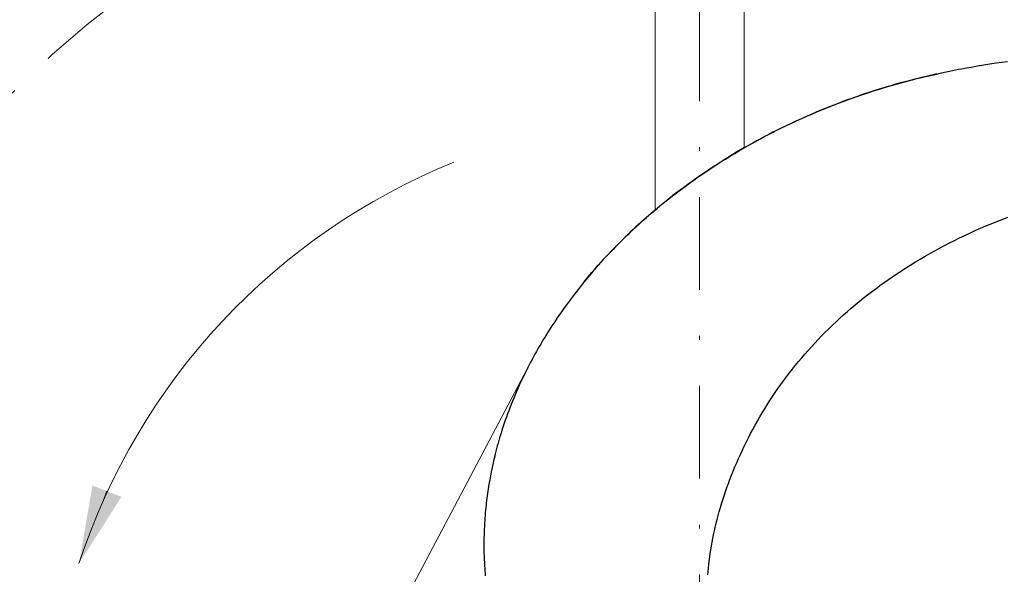
# Model space of a CAD drawing. Units: millimetres. Extents: x 0 to 210, y 0 to 297.
# Drawn here: x 28 to 54, y 105 to 120 of the extents above; entities that cross this region are included whole.
import ezdxf

# ---------------------------------------------------------------- set-up
doc = ezdxf.new("R2010")
doc.units = ezdxf.units.MM
doc.header["$LTSCALE"] = 5
for name, pattern in [('ACAD_ISO15W100', [39, 12, -3, 12, -3, 0, -3, 0, -3, 0, -3]), ('AUSGEZOGEN', [0]), ('DASHDOT', [1, 0.5, -0.25, 0, -0.25]), ('DIVIDE', [1.25, 0.5, -0.25, 0, -0.25, 0, -0.25])]:
    doc.linetypes.add(name, pattern=pattern)
for name, color, linetype in [('Layer1', 7, 'Continuous'), ('Layer10', 7, 'Continuous'), ('Layer13', 7, 'Continuous'), ('Layer16', 7, 'Continuous'), ('Layer21', 7, 'Continuous'), ('Layer5', 7, 'Continuous')]:
    doc.layers.add(name, color=color, linetype=linetype)

# ---------------------------------------------------------------- blocks, each defined once
blk = doc.blocks.new('AVMS250_120_va_nNn08')
at = {"layer": 'Layer13', "color": 1, "linetype": 'DASHDOT', "lineweight": 18, "true_color": 0xff0000}
blk.add_line((45.945, 66.705), (45.945, 164.191), dxfattribs=at)
at = {"layer": 'Layer21', "color": 7, "linetype": 'AUSGEZOGEN', "lineweight": 18}
for p, q in [((44.745, 134.337), (44.745, 114.76)), ((47.145, 133.128), (47.145, 116.438))]:
    blk.add_line(p, q, dxfattribs=at)
blk = doc.blocks.new('PR226_3_va_nNn060')
at = {"layer": 'Layer1', "color": 56, "linetype": 'AUSGEZOGEN', "lineweight": 25, "true_color": 0x808000}
for points in [[(42.829, 112.819), (42.913, 112.921), (42.974, 112.995), (43.035, 113.068), (43.078, 113.119), (43.121, 113.169), (43.164, 113.219), (43.208, 113.269), (43.297, 113.367), (43.387, 113.464), (43.478, 113.561), (43.569, 113.657), (43.661, 113.753), (43.754, 113.847), (43.846, 113.939), (43.939, 114.03), (44.033, 114.121), (44.127, 114.21), (44.223, 114.299), (44.319, 114.387), (44.415, 114.474), (44.513, 114.56), (44.611, 114.645), (44.71, 114.73), (44.809, 114.813), (44.909, 114.896), (45.01, 114.978), (45.111, 115.059), (45.213, 115.139), (45.316, 115.219), (45.433, 115.308), (45.551, 115.396), (45.67, 115.483), (45.789, 115.569), (45.909, 115.653), (46.03, 115.737), (46.151, 115.819), (46.273, 115.9), (46.396, 115.98), (46.519, 116.059), (46.643, 116.137), (46.768, 116.214), (46.893, 116.29), (47.019, 116.365), (47.145, 116.438), (47.272, 116.511), (47.4, 116.582), (47.528, 116.652), (47.656, 116.721), (47.786, 116.79), (47.916, 116.857), (48.046, 116.923), (48.177, 116.987), (48.309, 117.051), (48.441, 117.114), (48.573, 117.176), (48.707, 117.236), (48.84, 117.296), (48.975, 117.354), (49.109, 117.411), (49.245, 117.468), (49.38, 117.523), (49.536, 117.584), (49.692, 117.645), (49.849, 117.703), (50.007, 117.761), (50.165, 117.817), (50.323, 117.872), (50.483, 117.925), (50.642, 117.977), (50.803, 118.027), (50.963, 118.076), (51.125, 118.124), (51.286, 118.17), (51.449, 118.216), (51.531, 118.238), (51.613, 118.26), (51.695, 118.282), (51.777, 118.302), (51.859, 118.323), (51.941, 118.343), (52.042, 118.366), (52.142, 118.389), (52.344, 118.435), (52.474, 118.465), (52.604, 118.495), (52.688, 118.513), (52.771, 118.53), (52.855, 118.547), (52.939, 118.563), (53.023, 118.579), (53.107, 118.595), (53.275, 118.625), (53.445, 118.654), (53.615, 118.682), (53.785, 118.709), (53.956, 118.734), (54.107, 118.755), (54.258, 118.775)], [(52.344, 118.438), (52.247, 118.416), (52.137, 118.391), (52.026, 118.364), (51.932, 118.341), (51.838, 118.318), (51.753, 118.296), (51.667, 118.274), (51.496, 118.228), (51.402, 118.203), (51.309, 118.177), (51.207, 118.148), (51.106, 118.118), (50.996, 118.086), (50.887, 118.053), (50.769, 118.016), (50.652, 117.979), (50.537, 117.942), (50.423, 117.905), (50.302, 117.864), (50.181, 117.822), (50.057, 117.778), (49.933, 117.734), (49.811, 117.689), (49.689, 117.643), (49.57, 117.597), (49.45, 117.55), (49.333, 117.503), (49.216, 117.455), (49.093, 117.404), (48.971, 117.352), (48.849, 117.299), (48.728, 117.245), (48.611, 117.192), (48.494, 117.138), (48.377, 117.083), (48.261, 117.028), (48.149, 116.973), (48.037, 116.917), (47.925, 116.861), (47.814, 116.804), (47.704, 116.746), (47.595, 116.688), (47.486, 116.629), (47.378, 116.569), (47.269, 116.508), (47.161, 116.447), (47.053, 116.384), (46.945, 116.321), (46.823, 116.247), (46.701, 116.173), (46.58, 116.098), (46.46, 116.021), (46.339, 115.943), (46.219, 115.864), (46.1, 115.784), (45.981, 115.702), (45.861, 115.619), (45.743, 115.535), (45.625, 115.449), (45.508, 115.363), (45.389, 115.274), (45.271, 115.184), (45.154, 115.093), (45.038, 115), (44.921, 114.905), (44.804, 114.809), (44.689, 114.711), (44.574, 114.613), (44.502, 114.549), (44.43, 114.486), (44.358, 114.422), (44.287, 114.357), (44.216, 114.292), (44.145, 114.226), (44.074, 114.159), (44.004, 114.093), (43.936, 114.026), (43.868, 113.96), (43.801, 113.893), (43.734, 113.826), (43.67, 113.761), (43.607, 113.696), (43.544, 113.63), (43.481, 113.564), (43.413, 113.491), (43.345, 113.418), (43.28, 113.346), (43.215, 113.274), (43.153, 113.203), (43.091, 113.132), (43.031, 113.063), (42.971, 112.993), (42.916, 112.928), (42.861, 112.862), (42.827, 112.82)], [(46.17, 104.903), (46.177, 104.994), (46.186, 105.087), (46.196, 105.181), (46.207, 105.278), (46.219, 105.375), (46.233, 105.476), (46.249, 105.576), (46.265, 105.677), (46.283, 105.778), (46.303, 105.88), (46.323, 105.982), (46.346, 106.085), (46.369, 106.188), (46.394, 106.292), (46.42, 106.396), (46.448, 106.502), (46.477, 106.608), (46.508, 106.715), (46.54, 106.822), (46.574, 106.93), (46.609, 107.038), (46.646, 107.148), (46.684, 107.257), (46.724, 107.368), (46.765, 107.479), (46.809, 107.591), (46.853, 107.703), (46.899, 107.816), (46.947, 107.929), (46.996, 108.042), (47.047, 108.154), (47.099, 108.267), (47.152, 108.38), (47.208, 108.493), (47.264, 108.606), (47.322, 108.718), (47.382, 108.83), (47.443, 108.943), (47.506, 109.054), (47.57, 109.166), (47.635, 109.277), (47.703, 109.388), (47.771, 109.498), (47.841, 109.608), (47.913, 109.717), (47.986, 109.826), (48.06, 109.934), (48.136, 110.041), (48.212, 110.147), (48.291, 110.253), (48.37, 110.357), (48.451, 110.461), (48.533, 110.564), (48.616, 110.665), (48.701, 110.766), (48.787, 110.866), (48.874, 110.966), (48.964, 111.065), (49.054, 111.163), (49.147, 111.261), (49.24, 111.358), (49.336, 111.455), (49.432, 111.551), (49.53, 111.646), (49.629, 111.74), (49.731, 111.833), (49.833, 111.925), (49.936, 112.017), (50.041, 112.108), (50.148, 112.198), (50.256, 112.287), (50.365, 112.375), (50.475, 112.463), (50.587, 112.549), (50.7, 112.634), (50.815, 112.719), (50.93, 112.802), (51.048, 112.885), (51.166, 112.966), (51.285, 113.047), (51.406, 113.126), (51.528, 113.204), (51.651, 113.282), (51.777, 113.359), (51.903, 113.434), (52.031, 113.509), (52.161, 113.583), (52.292, 113.656), (52.424, 113.728), (52.558, 113.799), (52.692, 113.869), (52.829, 113.938), (52.966, 114.005), (53.105, 114.072), (53.245, 114.138), (53.387, 114.202), (53.53, 114.266), (53.674, 114.328), (53.819, 114.389), (53.967, 114.449), (54.115, 114.508), (54.264, 114.566)], [(42.922, 112.935), (42.858, 112.856), (42.785, 112.765), (42.701, 112.66), (42.655, 112.601), (42.609, 112.542), (42.559, 112.478), (42.51, 112.413), (42.456, 112.342), (42.404, 112.271), (42.347, 112.194), (42.292, 112.117), (42.232, 112.033), (42.174, 111.949), (42.103, 111.845), (42.033, 111.741), (41.959, 111.628), (41.886, 111.515), (41.847, 111.454), (41.809, 111.393), (41.771, 111.331), (41.734, 111.27), (41.695, 111.204), (41.656, 111.138), (41.617, 111.072), (41.579, 111.005), (41.539, 110.935), (41.5, 110.864), (41.461, 110.793), (41.422, 110.722), (41.383, 110.648), (41.344, 110.574), (41.306, 110.499), (41.268, 110.425), (41.233, 110.353), (41.197, 110.28), (41.162, 110.207), (41.128, 110.135), (41.086, 110.043), (41.045, 109.951), (41.004, 109.859), (40.964, 109.767), (40.927, 109.679), (40.891, 109.591), (40.856, 109.503), (40.822, 109.414), (40.79, 109.331), (40.758, 109.247), (40.728, 109.162), (40.698, 109.078), (40.671, 108.998), (40.644, 108.918), (40.618, 108.838), (40.592, 108.757), (40.569, 108.682), (40.546, 108.606), (40.524, 108.531), (40.503, 108.455), (40.483, 108.384), (40.464, 108.313), (40.445, 108.241), (40.427, 108.17), (40.412, 108.107), (40.397, 108.044), (40.382, 107.981), (40.368, 107.918), (40.342, 107.801), (40.318, 107.684), (40.297, 107.573), (40.277, 107.463), (40.257, 107.346), (40.238, 107.228), (40.228, 107.165), (40.219, 107.101), (40.21, 107.037), (40.202, 106.974), (40.194, 106.908), (40.186, 106.843), (40.179, 106.778), (40.172, 106.713), (40.165, 106.644), (40.159, 106.574), (40.153, 106.504), (40.148, 106.435), (40.143, 106.361), (40.138, 106.286), (40.134, 106.212), (40.13, 106.138), (40.127, 106.059), (40.125, 105.981), (40.123, 105.902), (40.122, 105.824), (40.121, 105.741), (40.121, 105.658), (40.122, 105.575), (40.123, 105.492), (40.126, 105.405), (40.129, 105.318), (40.133, 105.231), (40.137, 105.144), (40.142, 105.075), (40.147, 105.007), (40.152, 104.939), (40.158, 104.872)]]:
    blk.add_lwpolyline(points, dxfattribs=at)
blk = doc.blocks.new('Plh175_nNn01')
at = {"layer": 'Layer10', "linetype": 'AUSGEZOGEN', "lineweight": 18, "true_color": 0xffff00}
blk.add_hatch(color=2, dxfattribs=at).paths.add_polyline_path([(29.9442824, 107.1604652), (30.336073, 107.0091375), (29.1876437, 105.201512), (29.5524917, 107.3117929)], flags=0)
at = {"layer": 'Layer10', "color": 2, "linetype": 'AUSGEZOGEN', "lineweight": 18, "true_color": 0xffff00}
blk.add_lwpolyline([(29.9442824, 107.1604652), (29.8503065, 106.9171598)], dxfattribs=at)
blk.add_arc((45.9454376, 99.7146735), 17.6331805, 112.10094041, 161.87051329, dxfattribs=at)
at = {"layer": 'Layer16', "color": 96, "linetype": 'DIVIDE', "lineweight": 18, "true_color": 0x008000}
blk.add_circle((45.9454376, 99.7146735), 25.9997841, dxfattribs=at)
at = {"layer": 'Layer5', "color": 6, "linetype": 'ACAD_ISO15W100', "lineweight": 18, "true_color": 0xff00ff}
blk.add_line((26.5755786, 82.6167839), (41.5446487, 110.9446612), dxfattribs=at)
for name in ['AVMS250_120_va_nNn08', 'PR226_3_va_nNn060']:
    blk.add_blockref(name, (0, 0))

msp = doc.modelspace()

# ---------------------------------------------------------------- block references
msp.add_blockref('Plh175_nNn01', (0, 0))

doc.saveas('drawing.dxf')
